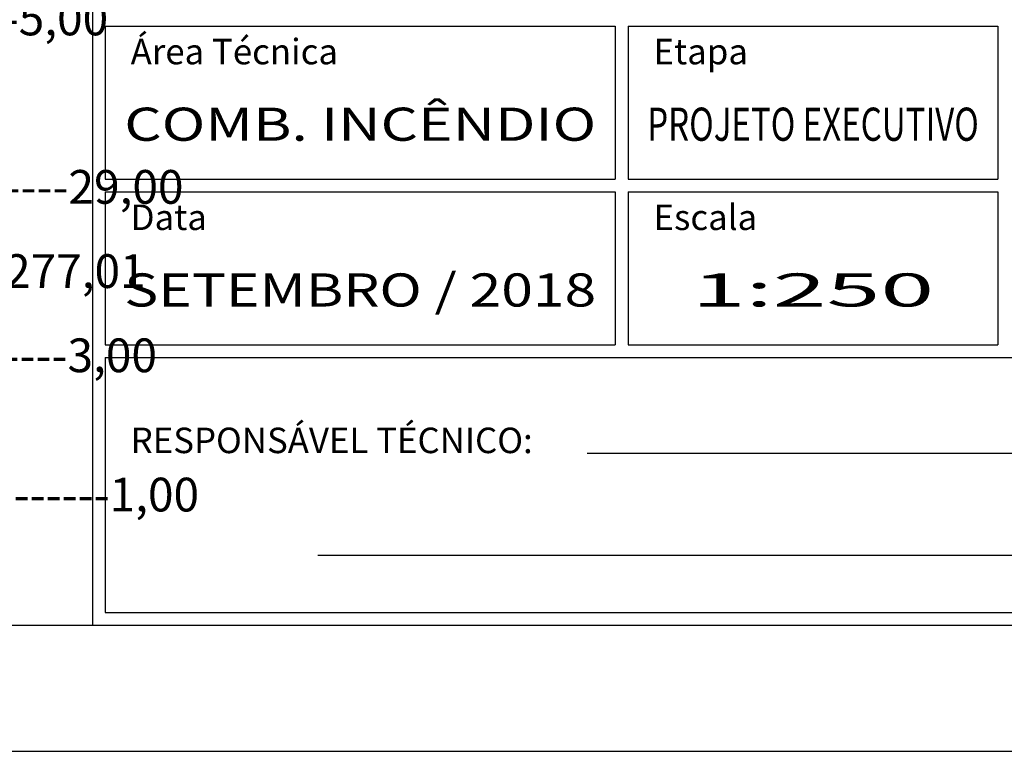
# Model space of a CAD drawing. Units: millimetres. Extents: x 8246 to 8698, y -794 to -541.
# Drawn here: x 8545 to 8568, y -794 to -776 of the extents above; entities that cross this region are included whole.
import ezdxf
from ezdxf.enums import TextEntityAlignment as Align

# ---------------------------------------------------------------- set-up
doc = ezdxf.new("R2010")
doc.units = ezdxf.units.MM
for name, color, linetype in [('ARQ-ALV', 5, 'Continuous'), ('FOR-CAR', 4, 'Continuous'), ('FOR-TXT', 7, 'Continuous'), ('QDR-TXT', 7, 'Continuous')]:
    doc.layers.add(name, color=color, linetype=linetype)
doc.styles.add('CARIMBO', font='arial.ttf')
doc.styles.add('CARIMBO_2', font='ARIALN.TTF')
doc.styles.add('UFMA', font='ARIALN.TTF')

msp = doc.modelspace()

# ---------------------------------------------------------------- linework, layer by layer
at = {"layer": 'ARQ-ALV', "color": 6}
msp.add_line((8253.44, -790.788), (8599.64, -790.788), dxfattribs=at)
at = {"layer": 'ARQ-ALV', "color": 1}
msp.add_line((8245.94, -793.788), (8602.64, -793.788), dxfattribs=at)
at = {"layer": 'FOR-CAR'}
msp.add_line((8546.54, -762.873), (8546.54, -790.788), dxfattribs=at)
at = {"layer": 'FOR-CAR', "color": 1}
for p, q in [((8546.843, -776.527), (8558.981, -776.527)), ((8546.843, -776.527), (8546.843, -780.169)), ((8558.981, -776.527), (8558.981, -780.169)), ((8559.284, -776.527), (8568.083, -776.527)), ((8559.284, -776.527), (8559.284, -780.169)), ((8568.083, -776.527), (8568.083, -780.169)), ((8546.843, -780.169), (8558.981, -780.169)), ((8559.284, -780.169), (8568.083, -780.169)), ((8546.843, -780.472), (8546.843, -784.113)), ((8546.843, -780.472), (8558.981, -780.472)), ((8558.981, -780.472), (8558.981, -784.113)), ((8559.284, -780.472), (8568.083, -780.472)), ((8559.284, -780.472), (8559.284, -784.113)), ((8568.083, -780.472), (8568.083, -784.113)), ((8546.843, -784.113), (8558.981, -784.113)), ((8559.284, -784.113), (8568.083, -784.113)), ((8546.843, -784.417), (8546.843, -790.485)), ((8546.843, -784.417), (8580.22, -784.417)), ((8546.843, -790.485), (8580.22, -790.485))]:
    msp.add_line(p, q, dxfattribs=at)
at = {"layer": 'FOR-TXT'}
for p, q in [((8558.313, -786.692), (8579.614, -786.692)), ((8551.906, -789.12), (8579.614, -789.12))]:
    msp.add_line(p, q, dxfattribs=at)

# ---------------------------------------------------------------- texts
for s, height, style, p in [('Área Técnica', 0.60694, 'CARIMBO', (8547.45, -777.438)), ('Etapa', 0.6069, 'CARIMBO', (8559.891, -777.438)), ('Escala', 0.6069, 'CARIMBO', (8559.891, -781.382)), ('Data', 0.6069, 'CARIMBO', (8547.45, -781.382)), ('RESPONSÁVEL TÉCNICO:', 0.60694, 'CARIMBO_2', (8547.45, -786.692))]:
    msp.add_text(s, height=height, dxfattribs=dict(at, style=style)).set_placement(p)
at = {"layer": 'FOR-TXT', "style": 'CARIMBO_2'}
for s, height, width, p, p2 in [('COMB. INCÊNDIO', 0.78891, 1.471145, (8547.299, -779.258), (8558.525, -779.258)), ('PROJETO EXECUTIVO', 0.78891, 0.809811, (8559.739, -779.258), (8567.628, -779.258)), ('SETEMBRO / 2018', 0.78891, 1.432752, (8547.299, -783.203), (8558.525, -783.203)), ('1:250', 0.7889, 2.548912, (8560.801, -783.203), (8566.566, -783.203))]:
    msp.add_text(s, height=height, rotation=360, dxfattribs=dict(at, width=width)).set_placement(p, p2, align=Align.FIT)
at = {"layer": 'QDR-TXT', "style": 'UFMA'}
for s, p in [('REGISTRO DE GAVETA EM AÇO GALVANIZADO %%C2 1/2"-------------------------------------------------------------------------------------5,00', (8485.467, -776.748)), ('TÊ EM AÇO GALVANIZADO %%C2 1/2"------------------------------------------------------------------------------------------------------------------29,00', (8485.467, -780.757)), ('TUBO DE AÇO GALVANIZADO CLASSE 150 %%C2 1/2"----------------------------------------------------------------------------------------1277,01', (8485.467, -782.761)), ('VÁLVULA DE RETENÇÃO VERTICAL %%C2 1/2"-------------------------------------------------------------------------------------------------------3,00', (8485.467, -784.765)), ('E 01 RELÉ DE TEMPO--------------------------------------------------------------------------------------------------------------------------------------1,00', (8485.467, -788.08))]:
    msp.add_text(s, height=0.803308, dxfattribs=at).set_placement(p)

doc.saveas('drawing.dxf')
